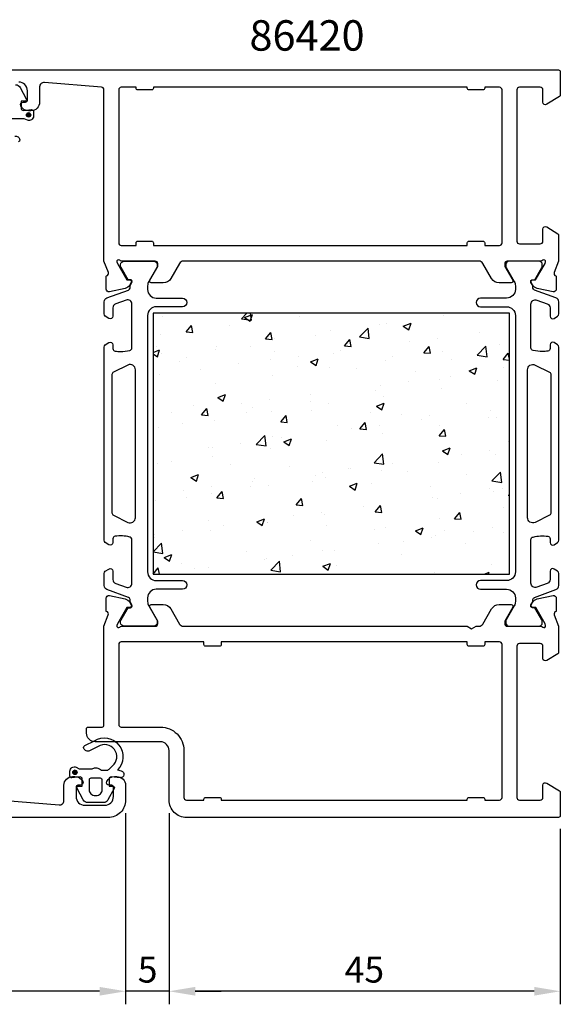
# Model space of a CAD drawing. Extents: x -38 to 148, y -7 to 106.
# Drawn here: x 86 to 148, y -7 to 106 of the extents above; entities that cross this region are included whole.
import ezdxf

# ---------------------------------------------------------------- set-up
doc = ezdxf.new("R2010")
doc.units = 0
doc.header["$LTSCALE"] = 2.5
doc.layers.get('0').update_dxf_attribs({"linetype": 'CONTINUOUS'})
doc.layers.get('DEFPOINTS').update_dxf_attribs({"linetype": 'CONTINUOUS'})
for name, color, linetype in [('SAPA_ARTIKELNR', 4, 'CONTINUOUS'), ('SAPA_ISOLATOR', 4, 'CONTINUOUS'), ('SAPA_MATT', 1, 'CONTINUOUS'), ('SAPA_PROFIL', 7, 'CONTINUOUS')]:
    doc.layers.add(name, color=color, linetype=linetype)
doc.styles.add('ISO', font='isocp3.shx')
doc.dimstyles.get("Standard").update_dxf_attribs({"dimtxt": 2.5, "dimasz": 2.5, "dimexe": 1.25, "dimexo": 0.625, "dimtad": 1, "dimcen": 2.5, "dimazin": 3, "dimtfac": 1, "dimtmove": 0, "dimatfit": 3})

# ---------------------------------------------------------------- blocks, each defined once
blk = doc.blocks.new('*U64')
at = {"layer": 'SAPA_PROFIL', "color": 2, "linetype": 'CONTINUOUS'}
for p, q in [((91.99, 19.36, 0.1), (91.92, 19.18, 0.1)), ((92.17, 19.43, 0.1), (91.99, 19.36, 0.1)), ((92.35, 19.36, 0.1), (92.17, 19.43, 0.1)), ((92.35, 19.36, 0.1), (92.42, 19.18, 0.1)), ((91.92, 19.18, 0.1), (91.99, 19.01, 0.1)), ((92.17, 18.93, 0.1), (91.99, 19.01, 0.1)), ((92.35, 19.01, 0.1), (92.17, 18.93, 0.1)), ((92.42, 19.18, 0.1), (92.35, 19.01, 0.1))]:
    blk.add_line(p, q, dxfattribs=at)
for points in [[(91.99, 19.36, 0.1), (91.92, 19.18, 0.1), (92.42, 19.18, 0.1)], [(92.17, 19.43, 0.1), (91.99, 19.36, 0.1), (92.35, 19.36, 0.1)], [(91.92, 19.18, 0.1), (91.99, 19.01, 0.1), (92.35, 19.01, 0.1)]]:
    blk.add_solid(points, dxfattribs=at)
at = {"layer": 'SAPA_PROFIL', "color": 2, "linetype": 'CONTINUOUS', "extrusion": (0, 0, -1)}
for points in [[(-91.99, 19.36, -0.1), (-92.35, 19.36, -0.1), (-92.42, 19.18, -0.1)], [(-91.92, 19.18, -0.1), (-92.42, 19.18, -0.1), (-92.35, 19.01, -0.1)], [(-91.99, 19.01, -0.1), (-92.35, 19.01, -0.1), (-92.17, 18.93, -0.1)]]:
    blk.add_solid(points, dxfattribs=at)
blk = doc.blocks.new('*U65')
at = {"layer": 'SAPA_PROFIL', "color": 2, "linetype": 'CONTINUOUS'}
for p, q in [((86.65, 94.99, 0.1), (86.58, 94.82, 0.1)), ((86.58, 94.82, 0.1), (86.65, 94.64, 0.1)), ((86.83, 95.07, 0.1), (86.65, 94.99, 0.1)), ((86.83, 94.57, 0.1), (86.65, 94.64, 0.1)), ((87.01, 94.99, 0.1), (86.83, 95.07, 0.1)), ((87.01, 94.64, 0.1), (86.83, 94.57, 0.1)), ((87.01, 94.99, 0.1), (87.08, 94.82, 0.1)), ((87.08, 94.82, 0.1), (87.01, 94.64, 0.1))]:
    blk.add_line(p, q, dxfattribs=at)
for points in [[(86.65, 94.99, 0.1), (86.58, 94.82, 0.1), (87.08, 94.82, 0.1)], [(86.58, 94.82, 0.1), (86.65, 94.64, 0.1), (87.01, 94.64, 0.1)], [(86.83, 95.07, 0.1), (86.65, 94.99, 0.1), (87.01, 94.99, 0.1)]]:
    blk.add_solid(points, dxfattribs=at)
at = {"layer": 'SAPA_PROFIL', "color": 2, "linetype": 'CONTINUOUS', "extrusion": (0, 0, -1)}
for points in [[(-86.58, 94.82, -0.1), (-87.08, 94.82, -0.1), (-87.01, 94.64, -0.1)], [(-86.65, 94.99, -0.1), (-87.01, 94.99, -0.1), (-87.08, 94.82, -0.1)], [(-86.65, 94.64, -0.1), (-87.01, 94.64, -0.1), (-86.83, 94.57, -0.1)]]:
    blk.add_solid(points, dxfattribs=at)
blk = doc.blocks.new('*X69')
at = {"color": 0}
for p, q in [((102.23, 71.59), (102.23, 71.59)), ((111.34, 71.38), (111.93, 72)), ((111.34, 71.38), (112.47, 71.21)), ((111.69, 71.53), (112.58, 71.87)), ((111.69, 71.53), (112.32, 71.11)), ((112.32, 71.11), (112.58, 71.87)), ((112.47, 71.21), (112.37, 72)), ((118.02, 71.64), (118.02, 71.64)), ((134.62, 71.79), (134.62, 71.79)), ((104.97, 69.86), (105.58, 70.59)), ((105.73, 69.8), (105.58, 70.59)), ((110, 70.58), (110, 70.58)), ((124.89, 69.28), (125.88, 70.31)), ((126.02, 69.11), (125.88, 70.31)), ((127.24, 70.74), (127.24, 70.74)), ((128.02, 70.84), (128.02, 70.84)), ((129.94, 70.52), (130.83, 70.86)), ((129.94, 70.52), (130.57, 70.09)), ((130.57, 70.09), (130.83, 70.86)), ((102.01, 69.53), (102.01, 69.53)), ((104.97, 69.86), (105.73, 69.8)), ((105.19, 69.95), (105.19, 69.95)), ((114.08, 69.06), (114.69, 69.79)), ((114.84, 69), (114.69, 69.79)), ((115.09, 69.13), (115.09, 69.13)), ((119.83, 69.47), (119.83, 69.47)), ((121.61, 70.03), (121.61, 70.03)), ((124.89, 69.28), (126.02, 69.11)), ((133.86, 69.15), (133.86, 69.15)), ((138.67, 69.79), (138.67, 69.79)), ((101.54, 68.18), (101.54, 68.18)), ((108.49, 68.18), (108.49, 68.18)), ((112.42, 68.2), (112.42, 68.2)), ((114.08, 69.06), (114.84, 69)), ((123.19, 68.27), (123.8, 69)), ((123.19, 68.27), (123.95, 68.2)), ((123.95, 68.2), (123.8, 69)), ((130.69, 68.73), (130.69, 68.73)), ((132.3, 67.47), (132.91, 68.2)), ((133.06, 67.4), (132.91, 68.2)), ((138.44, 67.18), (139.43, 68.21)), ((139.57, 67.01), (139.43, 68.21)), ((140.99, 68.46), (140.99, 68.46)), ((101.15, 67.49), (101.91, 67.78)), ((101.15, 67.35), (101.65, 67.01)), ((101.65, 67.01), (101.91, 67.78)), ((102.08, 67.37), (102.08, 67.37)), ((105.02, 66.93), (105.02, 66.93)), ((108.32, 67.89), (108.32, 67.89)), ((115.1, 67.6), (115.1, 67.6)), ((117.85, 67.05), (117.85, 67.05)), ((121.88, 67.32), (121.88, 67.32)), ((122.66, 67.68), (122.66, 67.68)), ((128.66, 67.03), (128.66, 67.03)), ((132.3, 67.47), (133.06, 67.4)), ((134.46, 67.56), (134.46, 67.56)), ((138.44, 67.18), (139.57, 67.01)), ((141.41, 66.67), (142.02, 67.4)), ((142.15, 66.71), (142.02, 67.4)), ((104.22, 66.47), (104.22, 66.47)), ((111, 66.18), (111, 66.18)), ((114.68, 66.63), (114.68, 66.63)), ((117.77, 65.9), (117.77, 65.9)), ((119.27, 66.42), (120.16, 66.76)), ((119.27, 66.42), (119.9, 65.99)), ((119.9, 65.99), (120.16, 66.76)), ((121.45, 65.8), (121.45, 65.8)), ((127.87, 66.61), (127.87, 66.61)), ((135.44, 66.74), (135.44, 66.74)), ((137.52, 65.4), (138.41, 65.74)), ((138.15, 64.98), (138.41, 65.74)), ((141.41, 66.67), (142.15, 66.61)), ((141.52, 65.71), (141.52, 65.71)), ((101.85, 64.94), (101.85, 64.94)), ((106.65, 65.57), (106.65, 65.57)), ((114.93, 64.9), (114.93, 64.9)), ((124.55, 65.61), (124.55, 65.61)), ((131.33, 65.33), (131.33, 65.33)), ((135.33, 64.78), (135.33, 64.78)), ((137.52, 65.4), (138.15, 64.98)), ((138.11, 65.04), (138.11, 65.04)), ((108.34, 63.95), (108.34, 63.95)), ((127.34, 63.73), (127.34, 63.73)), ((130.52, 64.14), (130.52, 64.14)), ((134.12, 64.44), (134.12, 64.44)), ((140.83, 64.23), (140.83, 64.23)), ((101.92, 63.14), (101.92, 63.14)), ((108.6, 62.32), (109.49, 62.67)), ((108.6, 62.32), (109.23, 61.9)), ((109.23, 61.9), (109.49, 62.67)), ((119.32, 62.67), (119.32, 62.67)), ((126.71, 63.17), (126.71, 63.17)), ((127.71, 62.38), (127.71, 62.38)), ((134.31, 63.34), (134.31, 63.34)), ((105.79, 61.43), (105.79, 61.43)), ((111.33, 61.62), (111.33, 61.62)), ((114.51, 62.04), (114.51, 62.04)), ((119.3, 61.9), (119.3, 61.9)), ((121.3, 61.57), (121.3, 61.57)), ((126.85, 61.31), (127.74, 61.65)), ((126.85, 61.31), (127.48, 60.88)), ((127.48, 60.88), (127.74, 61.65)), ((137.16, 61.65), (137.16, 61.65)), ((103.31, 60.56), (103.31, 60.56)), ((106.73, 60.31), (107.35, 61.04)), ((106.73, 60.31), (107.49, 60.24)), ((107.49, 60.24), (107.35, 61.04)), ((111.9, 60.62), (111.9, 60.62)), ((112.57, 61.15), (112.57, 61.15)), ((114.78, 60.68), (114.78, 60.68)), ((115.84, 59.51), (116.46, 60.24)), ((116.6, 59.45), (116.46, 60.24)), ((119.35, 60.86), (119.35, 60.86)), ((126.13, 60.58), (126.13, 60.58)), ((129.75, 60.38), (129.75, 60.38)), ((132.91, 60.29), (132.91, 60.29)), ((140.01, 60.82), (140.01, 60.82)), ((101.77, 58.91), (101.77, 58.91)), ((104.49, 59.35), (104.49, 59.35)), ((108.18, 59.72), (108.18, 59.72)), ((115.84, 59.51), (116.6, 59.45)), ((122.35, 59.11), (122.35, 59.11)), ((124.95, 58.71), (125.57, 59.44)), ((125.71, 58.65), (125.57, 59.44)), ((127.18, 59.13), (127.18, 59.13)), ((131.99, 59.77), (131.99, 59.77)), ((134.16, 59.11), (134.16, 59.11)), ((139.69, 60), (139.69, 60)), ((140.68, 60), (140.68, 60)), ((113.02, 56.91), (114.01, 57.94)), ((114.15, 56.74), (114.01, 57.94)), ((114.94, 57.84), (114.94, 57.84)), ((124, 58.72), (124, 58.72)), ((124.95, 58.71), (125.71, 58.65)), ((127.56, 58.16), (127.56, 58.16)), ((134.06, 57.92), (134.67, 58.65)), ((134.06, 57.92), (134.82, 57.85)), ((134.82, 57.85), (134.67, 58.65)), ((111.17, 57.03), (111.17, 57.03)), ((113.02, 56.91), (114.15, 56.74)), ((115.98, 57.66), (115.98, 57.66)), ((116.18, 57.21), (117.07, 57.55)), ((116.18, 57.21), (116.81, 56.78)), ((116.81, 56.78), (117.07, 57.55)), ((121.15, 57.34), (121.15, 57.34)), ((142.01, 57.21), (142.01, 57.21)), ((107.53, 56.56), (107.53, 56.56)), ((107.99, 56.61), (107.99, 56.61)), ((114.62, 56.45), (114.62, 56.45)), ((126.57, 54.81), (127.56, 55.84)), ((127.7, 54.63), (127.56, 55.84)), ((134.43, 56.19), (135.32, 56.53)), ((134.43, 56.19), (135.06, 55.77)), ((134.6, 55.93), (134.6, 55.93)), ((135.06, 55.77), (135.32, 56.53)), ((136.67, 55.81), (136.67, 55.81)), ((139.85, 56.23), (139.85, 56.23)), ((140.52, 55.77), (140.52, 55.77)), ((101.61, 54.68), (101.61, 54.68)), ((103.32, 54.95), (103.32, 54.95)), ((108.03, 55.5), (108.03, 55.5)), ((110.1, 54.66), (110.1, 54.66)), ((126.57, 54.81), (127.7, 54.63)), ((127.2, 54.66), (127.2, 54.66)), ((128.65, 54.76), (128.65, 54.76)), ((134, 54.88), (134, 54.88)), ((105.51, 53.11), (106.4, 53.46)), ((106.14, 52.69), (106.4, 53.46)), ((116.88, 54.37), (116.88, 54.37)), ((119.79, 53.39), (119.79, 53.39)), ((120.66, 53.71), (120.66, 53.71)), ((123.66, 54.09), (123.66, 54.09)), ((123.84, 54.13), (123.84, 54.13)), ((127.41, 53.93), (127.41, 53.93)), ((130.44, 53.8), (130.44, 53.8)), ((137.22, 53.51), (137.22, 53.51)), ((140.13, 52.71), (141.12, 53.74)), ((141.26, 52.53), (141.12, 53.74)), ((105.51, 53.11), (106.14, 52.69)), ((106, 53.24), (106, 53.24)), ((112.39, 52.12), (112.39, 52.12)), ((112.64, 52.65), (112.64, 52.65)), ((112.77, 52.95), (112.77, 52.95)), ((114.47, 52.22), (114.47, 52.22)), ((119.55, 52.67), (119.55, 52.67)), ((120.99, 53.11), (120.99, 53.11)), ((123.76, 52.1), (124.65, 52.44)), ((124.39, 51.67), (124.65, 52.44)), ((126.33, 52.38), (126.33, 52.38)), ((140.13, 52.71), (141.26, 52.53)), ((104.65, 51.6), (104.65, 51.6)), ((107.83, 52.02), (107.83, 52.02)), ((107.87, 51.27), (107.87, 51.27)), ((108.5, 50.76), (109.11, 51.49)), ((109.26, 50.69), (109.11, 51.49)), ((123.76, 52.1), (124.39, 51.67)), ((133.11, 52.09), (133.11, 52.09)), ((136.51, 51.22), (136.51, 51.22)), ((139.89, 51.81), (139.89, 51.81)), ((140.37, 51.55), (140.37, 51.55)), ((141.32, 51.86), (141.32, 51.86)), ((142.01, 51.08), (142.15, 51.13)), ((142.01, 51.08), (142.15, 50.99)), ((101.46, 50.46), (101.46, 50.46)), ((104.98, 50.85), (104.98, 50.85)), ((108.5, 50.76), (109.26, 50.69)), ((117.61, 49.96), (118.22, 50.69)), ((117.61, 49.96), (118.37, 49.89)), ((118.37, 49.89), (118.22, 50.69)), ((126.72, 49.16), (127.33, 49.89)), ((127.47, 49.1), (127.33, 49.89)), ((133.33, 50.81), (133.33, 50.81)), ((133.85, 50.65), (133.85, 50.65)), ((120.5, 49.12), (120.5, 49.12)), ((120.84, 48.89), (120.84, 48.89)), ((125.31, 49.75), (125.31, 49.75)), ((126.72, 49.16), (127.47, 49.1)), ((127.25, 49.7), (127.25, 49.7)), ((135.82, 48.37), (136.44, 49.09)), ((136.58, 48.3), (136.44, 49.09)), ((141.49, 49.63), (141.49, 49.63)), ((107.57, 48.2), (107.57, 48.2)), ((109.3, 47.64), (109.3, 47.64)), ((113.09, 48), (113.98, 48.34)), ((113.09, 48), (113.72, 47.58)), ((113.72, 47.58), (113.98, 48.34)), ((114.32, 47.99), (114.32, 47.99)), ((114.35, 47.92), (114.35, 47.92)), ((117.32, 48.7), (117.32, 48.7)), ((121.13, 47.63), (121.13, 47.63)), ((134.08, 48.36), (134.08, 48.36)), ((135.82, 48.37), (136.58, 48.3)), ((101.31, 46.59), (101.31, 46.59)), ((104.49, 47.01), (104.49, 47.01)), ((107.72, 47.04), (107.72, 47.04)), ((126.67, 47.09), (126.67, 47.09)), ((127.91, 47.34), (127.91, 47.34)), ((131.34, 46.98), (132.23, 47.33)), ((131.34, 46.98), (131.97, 46.56)), ((131.97, 46.56), (132.23, 47.33)), ((134.69, 47.06), (134.69, 47.06)), ((137.98, 46.85), (137.98, 46.85)), ((140.21, 47.32), (140.21, 47.32)), ((141.47, 46.77), (141.47, 46.77)), ((101.15, 44.54), (102.14, 45.57)), ((101.3, 46.23), (101.3, 46.23)), ((102.28, 44.36), (102.14, 45.57)), ((119.27, 45.81), (119.27, 45.81)), ((127.1, 45.47), (127.1, 45.47)), ((129.99, 45.8), (129.99, 45.8)), ((133.17, 46.22), (133.17, 46.22)), ((133.69, 46.42), (133.69, 46.42)), ((137.12, 45.57), (137.12, 45.57)), ((101.15, 44.54), (102.28, 44.36)), ((102.42, 43.91), (103.31, 44.25)), ((103.05, 43.48), (103.31, 44.25)), ((111.86, 44.54), (111.86, 44.54)), ((120.68, 44.66), (120.68, 44.66)), ((121.97, 44.74), (121.97, 44.74)), ((129.72, 44.3), (129.72, 44.3)), ((102.42, 43.91), (103.05, 43.48)), ((104.45, 43.27), (104.45, 43.27)), ((113.98, 43.69), (113.98, 43.69)), ((114.16, 43.77), (114.16, 43.77)), ((114.7, 42.44), (115.69, 43.47)), ((115.83, 42.26), (115.69, 43.47)), ((117.16, 44.11), (117.16, 44.11)), ((120.67, 42.89), (121.56, 43.23)), ((121.3, 42.46), (121.56, 43.23)), ((140.06, 43.09), (140.06, 43.09)), ((101.15, 42), (101.76, 42.73)), ((101.15, 42), (101.15, 42)), ((101.15, 42), (101.15, 42)), ((101.9, 42), (101.76, 42.73)), ((105.96, 42.63), (105.96, 42.63)), ((107.56, 42.81), (107.56, 42.81)), ((114.7, 42.44), (115.83, 42.26)), ((120.67, 42.89), (121.3, 42.46)), ((122.31, 43.03), (122.31, 43.03)), ((133.54, 42.2), (133.54, 42.2)), ((139.26, 42), (139.81, 42.21)), ((139.74, 42), (139.81, 42.21))]:
    blk.add_line(p, q, dxfattribs=at)
blk = doc.blocks.new('*U70')
at = {"layer": 'SAPA_MATT', "color": 2, "style": 'ISO'}
blk.add_text('120', height=3, dxfattribs=at).set_placement((35.15, -5))
blk = doc.blocks.new('*D61')
at = {"layer": 'DEFPOINTS', "color": 0}
for p in [(98, 16), (-22, 14.5), (-22, -6)]:
    blk.add_point(p, dxfattribs=at)
at = {"layer": 'SAPA_MATT'}
for p, q in [((98, 14.5), (98, -7.5)), ((-22, 13), (-22, -7.5)), ((95, -6), (-19, -6))]:
    blk.add_line(p, q, dxfattribs=at)
for points in [[(-19, -5.5), (-19, -6.5), (-22, -6)], [(95, -5.5), (95, -6.5), (98, -6)]]:
    blk.add_solid(points, dxfattribs=at)
blk.add_blockref('*U70', (0, 0))
blk = doc.blocks.new('*U71')
at = {"layer": 'SAPA_MATT', "color": 2, "style": 'ISO'}
blk.add_text('5', height=3, dxfattribs=at).set_placement((99.39, -5))
blk = doc.blocks.new('*D60')
at = {"layer": 'DEFPOINTS', "color": 0}
for p in [(98, 16), (103, 16), (98, -6)]:
    blk.add_point(p, dxfattribs=at)
at = {"layer": 'SAPA_MATT'}
for p, q in [((98, 14.5), (98, -7.5)), ((103, 14.5), (103, -7.5)), ((95, -6), (92, -6)), ((103, -6), (98, -6)), ((106, -6), (109, -6))]:
    blk.add_line(p, q, dxfattribs=at)
for points in [[(95, -5.5), (95, -6.5), (98, -6)], [(106, -5.5), (106, -6.5), (103, -6)]]:
    blk.add_solid(points, dxfattribs=at)
blk.add_blockref('*U71', (0, 0))
blk = doc.blocks.new('*U72')
at = {"layer": 'SAPA_MATT', "color": 2, "style": 'ISO'}
blk.add_text('45', height=3, dxfattribs=at).set_placement((123.19, -5))
blk = doc.blocks.new('*D59')
at = {"layer": 'DEFPOINTS', "color": 0}
for p in [(103, 16), (148, 14.2), (103, -6)]:
    blk.add_point(p, dxfattribs=at)
at = {"layer": 'SAPA_MATT'}
for p, q in [((103, 14.5), (103, -7.5)), ((148, 12.7), (148, -7.5)), ((145, -6), (106, -6))]:
    blk.add_line(p, q, dxfattribs=at)
for points in [[(106, -5.5), (106, -6.5), (103, -6)], [(145, -5.5), (145, -6.5), (148, -6)]]:
    blk.add_solid(points, dxfattribs=at)
blk.add_blockref('*U72', (0, 0))

msp = doc.modelspace()

# ---------------------------------------------------------------- linework, layer by layer
at = {"layer": 'SAPA_PROFIL'}
for points in [[(83, 100), (147.8, 100, -0.4142136), (148, 99.8), (148, 97.111, -0.259681), (147.905, 96.941), (146.458, 96.045, -0.587703), (146, 96.3), (146, 97.7, 0.414214), (145.7, 98), (143.3, 98, 0.414214), (143, 97.7), (143, 80.3, 0.414214), (143.3, 80), (145.7, 80, 0.414214), (146, 80.3), (146, 81.7, -0.5920054), (146.461, 81.953), (147.707, 81.159, -0.256277), (147.8, 80.99), (147.8, 77.996), (147.29, 76.677, 0.4142136), (147.49, 76.303), (147.538, 76.288), (147.538, 74.785, -0.4769755), (147.166, 74.483), (145.353, 74.864, -0.2216947), (144.812, 75.27), (144.66, 75.555, -0.5773503), (144.843, 75.849), (145.165, 75.838), (146.249, 77.724), (146.307, 77.915, 0.7625859), (145.977, 78.1, -0.2134218), (145.754, 78), (141.901, 78, 0.4142136), (141.601, 77.7), (141.601, 77.4), (142.524, 75.8, -0.5773503), (142.351, 75.5), (140.966, 75.5, -0.2679492), (140.1, 76), (139.089, 77.75, 0.2679492), (138.656, 78), (104.644, 78, 0.2679492), (104.211, 77.75), (103.2, 76, -0.2679492), (102.334, 75.5), (100.949, 75.5, -0.5773503), (100.776, 75.8), (101.699, 77.4), (101.699, 77.7, 0.4142136), (101.399, 78), (97.546, 78, -0.2134218), (97.323, 78.1, 0.7625859), (96.993, 77.915), (97.051, 77.724), (98.135, 75.838), (98.457, 75.849, -0.5773503), (98.64, 75.555), (98.488, 75.27, -0.2216947), (97.947, 74.864), (96.134, 74.483, -0.4769755), (95.762, 74.785), (95.762, 76.288), (95.81, 76.303, 0.4142136), (96.01, 76.677), (95.5, 77.996), (95.5, 97.731, 0.3821712), (95.233, 98.03), (88.655, 98.555, 0.446999), (88.1, 98.059), (88.1, 96.3, -0.414214), (87.1, 95.3), (86.832, 95.3, -0.28969), (85.929, 95.871, -0.55076), (86.2, 96.3), (86.5, 96.3, 0.414214), (86.7, 96.5), (86.7, 97.6, 0.414214), (85.7, 98.6)], [(83.767, 15.97), (90.345, 15.445, 0.446999), (90.9, 15.941), (90.9, 17.7, -0.414214), (91.9, 18.7), (92.168, 18.7, -0.28969), (93.071, 18.129, -0.55076), (92.8, 17.7), (92.5, 17.7, 0.414214), (92.3, 17.5), (92.3, 16.4, 0.414214), (93.3, 15.4), (95.6, 15.4, 0.414214), (96.6, 16.4), (96.6, 17.5, 0.414214), (96.4, 17.7), (96.1, 17.7, -0.55076), (95.829, 18.129, -0.28969), (96.733, 18.7), (97, 18.7, -0.414214), (98, 17.7), (98, 16, -0.414214), (96, 14), (-21.5, 14, -0.414214)]]:
    msp.add_lwpolyline(points, format="xyb", dxfattribs=at)
at = {"layer": 'SAPA_PROFIL', "color": 2}
for points in [[(85.344, 98.292, -0.2743878), (85.871, 97.979), (86.576, 96.688, -0.569381), (86.4, 96.392), (86, 96.392), (86, 95.543)], [(86, 96.192), (86, 95.544, 0.4416942), (86.219, 95.345), (87.181, 95.435, -0.4416942), (87.4, 95.235), (87.4, 94.685, -0.5445962), (86.694, 94.23), (86.335, 94.392), (84.862, 94.392, -0.3364379)], [(85.243, 92.37, -0.4184585), (85.83, 91.967, -0.3891338), (85.685, 91.739)], [(93, 17.808), (93, 18.456, 0.4416942), (92.781, 18.655), (91.819, 18.565, -0.4416942), (91.6, 18.765), (91.6, 19.315, -0.5445962), (92.306, 19.77), (92.665, 19.608), (94.138, 19.608, -0.3364379), (95.209, 19.421), (95.771, 19.421, 0.1919812), (96.115, 19.558), (96.507, 19.929, 0.9249154), (94.841, 22.163), (93.757, 21.63, -0.4184585), (93.17, 22.033, -0.3891338), (93.315, 22.261), (94.401, 22.824, -0.8864287), (97.073, 19.465), (97.504, 19.35, -0.9163312), (97.365, 18.565), (96.317, 18.657, 0.4400105), (96.1, 18.457), (96.1, 17.608), (96.5, 17.608, -0.569381), (96.676, 17.312), (95.971, 16.021, -0.2743878), (95.444, 15.708), (93.656, 15.708, -0.2743878), (93.129, 16.021), (92.424, 17.312, -0.569381), (92.6, 17.608), (93, 17.608), (93, 18.457)]]:
    msp.add_lwpolyline(points, format="xyb", dxfattribs=at)
at = {"layer": 'SAPA_PROFIL'}
for points in [[(99.2, 80.1, -0.4142136), (99.4, 80.3), (101, 80.3, -0.4142136), (101.2, 80.1), (101.2, 79.8), (137.3, 79.8), (137.3, 80.1, -0.4142136), (137.5, 80.3), (139.1, 80.3, -0.4142136), (139.3, 80.1), (139.3, 79.8), (141, 79.8, 0.4142136), (141.3, 80.1), (141.3, 97.7, 0.4142136), (141, 98), (139.3, 98), (139.3, 97.9, -0.4142136), (139.1, 97.7), (137.5, 97.7, -0.4142136), (137.3, 97.9), (137.3, 98), (101.2, 98), (101.2, 97.9, -0.4142136), (101, 97.7), (99.4, 97.7, -0.4142136), (99.2, 97.9), (99.2, 98), (97.5, 98, 0.4142136), (97.2, 97.7), (97.2, 80.1, 0.4142136), (97.5, 79.8), (99.2, 79.8)], [(97.545, 36), (101.398, 36, 0.4142136), (101.698, 36.3), (101.698, 36.6), (100.774, 38.2, -0.5773503), (100.947, 38.5), (102.333, 38.5, -0.2679492), (103.199, 38), (104.209, 36.25, 0.2679492), (104.642, 36), (137.28, 36), (137.8, 35.7), (138.32, 36), (138.658, 36, 0.2679492), (139.091, 36.25), (140.101, 38, -0.2679492), (140.967, 38.5), (142.353, 38.5, -0.5773503), (142.526, 38.2), (141.602, 36.6), (141.602, 36.3, 0.4142136), (141.902, 36), (145.755, 36, -0.2134218), (145.979, 35.9, 0.7625859), (146.309, 36.085), (146.251, 36.276), (145.166, 38.162), (144.845, 38.151, -0.5773503), (144.662, 38.445), (144.814, 38.73, -0.2216947), (145.355, 39.136), (147.168, 39.517, -0.4769755), (147.539, 39.215), (147.539, 37.712), (147.492, 37.697, 0.4142136), (147.292, 37.323), (147.8, 36.008), (147.8, 33.01, -0.256277), (147.707, 32.841), (146.461, 32.047, -0.5920056), (146, 32.3), (146, 33.7, 0.4142136), (145.7, 34), (143.3, 34, 0.4142136), (143, 33.7), (143, 16.3, 0.4142136), (143.3, 16), (145.7, 16, 0.4142136), (146, 16.3), (146, 17.7, -0.5877033), (146.458, 17.955), (147.905, 17.059, -0.2596812), (148, 16.889), (148, 14.2, -0.4142136), (147.8, 14), (105, 14, -0.4142136), (103, 16), (103, 21.7, 0.4142136), (102, 22.7), (94.499, 22.7, -0.4142136), (93.499, 23.7), (93.499, 24.198, -0.4142136), (93.699, 24.398), (95.297, 24.398, 0.414646), (95.497, 24.598), (95.498, 36.004), (96.008, 37.323, 0.4142136), (95.808, 37.697), (95.761, 37.712), (95.761, 39.215, -0.4769755), (96.132, 39.517), (97.945, 39.136, -0.2216947), (98.486, 38.73), (98.638, 38.445, -0.5773503), (98.455, 38.151), (98.134, 38.162), (97.049, 36.276), (96.991, 36.085, 0.7625859), (97.321, 35.9, -0.2134218)], [(105, 16), (107, 16), (107, 16.1, -0.4142136), (107.2, 16.3), (108.8, 16.3, -0.4142136), (109, 16.1), (109, 16), (137.3, 16), (137.3, 16.1, -0.4142136), (137.5, 16.3), (139.1, 16.3, -0.4142136), (139.3, 16.1), (139.3, 16), (141, 16, 0.4142136), (141.3, 16.3), (141.3, 33.9, 0.4142136), (141, 34.2), (139.3, 34.2), (139.3, 33.9, -0.4142136), (139.1, 33.7), (137.5, 33.7, -0.4142136), (137.3, 33.9), (137.3, 34.2), (109, 34.2), (109, 33.9, -0.4142136), (108.8, 33.7), (107.2, 33.7, -0.4142136), (107, 33.9), (107, 34.2), (97.5, 34.2, 0.4142136), (97.2, 33.9), (97.2, 24.7, 0.4142136), (97.5, 24.4), (102, 24.4, -0.4142136), (104.7, 21.7), (104.7, 16.3, 0.4142136)]]:
    msp.add_lwpolyline(points, format="xyb", close=True, dxfattribs=at)
at = {"layer": 'SAPA_PROFIL', "color": 4}
for points in [[(96.071, 71.418), (95.664, 71.682, -0.2539676), (95.527, 71.933), (95.527, 73.315, -0.3152988), (95.856, 73.785), (98.317, 74.68, 0.269496), (98.51, 74.912, 0.0612686), (98.524, 75.204), (98.726, 75.554, 0.5773503), (98.544, 75.869), (98.277, 75.869), (97.468, 77.267, -0.131822), (97.428, 77.418), (97.428, 77.6, -0.4142136), (97.828, 78), (101.228, 78, -0.4142136), (101.628, 77.6), (101.628, 77.42, -0.1316525), (101.588, 77.27), (100.661, 75.666, 0.1316525), (100.527, 75.166), (100.527, 74.75, 0.4142136), (101.527, 73.75), (104.527, 73.75, -0.9999997), (104.527, 72.75), (101.527, 72.75, 0.4142136), (100.527, 71.75), (100.527, 42.25, 0.4142136), (101.527, 41.25), (104.527, 41.25, -1), (104.527, 40.25), (101.527, 40.25, 0.4142136), (100.527, 39.25), (100.527, 38.834, 0.1316525), (100.661, 38.334), (101.588, 36.73, -0.1316525), (101.628, 36.58), (101.628, 36.4, -0.4142136), (101.228, 36), (97.828, 36, -0.4142136), (97.428, 36.4), (97.428, 36.582, -0.131822), (97.468, 36.733), (98.277, 38.131), (98.544, 38.131, 0.5773503), (98.726, 38.446), (98.524, 38.796, 0.0612688), (98.51, 39.088, 0.269496), (98.317, 39.32), (95.856, 40.215, -0.3152988), (95.527, 40.685), (95.527, 42.067, -0.2539676), (95.664, 42.318), (96.071, 42.582, -0.5862178), (96.527, 42.327), (96.527, 41.385, 0.3152988), (96.856, 40.916), (98.056, 40.479, 0.5205671), (98.727, 40.949), (98.727, 45.965, 0.3702522), (98.473, 46.262, 0.0982365), (96.785, 46.352, 0.373506), (96.527, 46.055), (96.527, 45.627, -0.5920056), (96.066, 45.374), (95.664, 45.635, -0.2539676), (95.527, 45.886), (95.527, 68.114, -0.2539676), (95.664, 68.365), (96.066, 68.626, -0.5920055), (96.527, 68.373), (96.527, 67.945, 0.373506), (96.785, 67.648, 0.0355901), (97.401, 67.604, 0.0624282), (98.473, 67.738, 0.3702522), (98.727, 68.035), (98.727, 73.051, 0.5205671), (98.056, 73.521), (96.856, 73.084, 0.3152988), (96.527, 72.615), (96.527, 71.673, -0.5862175), (96.071, 71.418, 0.0000002)], [(147.284, 71.418), (147.691, 71.682, 0.2539676), (147.827, 71.933), (147.827, 73.315, 0.3152988), (147.498, 73.785), (145.038, 74.68, -0.269496), (144.844, 74.912, -0.0612686), (144.831, 75.204), (144.629, 75.554, -0.5773503), (144.811, 75.869), (145.078, 75.869), (145.887, 77.267, 0.131822), (145.927, 77.418), (145.927, 77.6, 0.4142136), (145.527, 78), (142.127, 78, 0.4142136), (141.727, 77.6), (141.727, 77.42, 0.1316525), (141.767, 77.27), (142.693, 75.666, -0.1316525), (142.827, 75.166), (142.827, 74.75, -0.4142136), (141.827, 73.75), (138.827, 73.75, 0.9999997), (138.827, 72.75), (141.827, 72.75, -0.4142136), (142.827, 71.75), (142.827, 42.25, -0.4142136), (141.827, 41.25), (138.827, 41.25, 1), (138.827, 40.25), (141.827, 40.25, -0.4142136), (142.827, 39.25), (142.827, 38.834, -0.1316525), (142.693, 38.334), (141.767, 36.73, 0.1316525), (141.727, 36.58), (141.727, 36.4, 0.4142136), (142.127, 36), (145.527, 36, 0.4142136), (145.927, 36.4), (145.927, 36.582, 0.131822), (145.887, 36.733), (145.078, 38.131), (144.811, 38.131, -0.5773503), (144.629, 38.446), (144.831, 38.796, -0.0612688), (144.844, 39.088, -0.269496), (145.038, 39.32), (147.498, 40.215, 0.3152988), (147.827, 40.685), (147.827, 42.067, 0.2539676), (147.691, 42.318), (147.284, 42.582, 0.5862178), (146.827, 42.327), (146.827, 41.385, -0.3152988), (146.498, 40.916), (145.298, 40.479, -0.5205671), (144.627, 40.949), (144.627, 45.965, -0.3702522), (144.882, 46.262, -0.0982365), (146.57, 46.352, -0.373506), (146.827, 46.055), (146.827, 45.627, 0.5920056), (147.289, 45.374), (147.691, 45.635, 0.2539676), (147.827, 45.886), (147.827, 68.114, 0.2539676), (147.691, 68.365), (147.289, 68.626, 0.5920055), (146.827, 68.373), (146.827, 67.945, -0.373506), (146.57, 67.648, -0.0355901), (145.954, 67.604, -0.0624282), (144.882, 67.738, -0.3702522), (144.627, 68.035), (144.627, 73.051, -0.5205671), (145.298, 73.521), (146.498, 73.084, -0.3152988), (146.827, 72.615), (146.827, 71.673, 0.5862175), (147.284, 71.418, -0.0000002)]]:
    msp.add_lwpolyline(points, format="xyb", close=True, dxfattribs=at)
at = {"layer": 'SAPA_PROFIL', "color": 6}
msp.add_lwpolyline([(142.15, 42), (142.15, 72), (101.15, 72), (101.15, 42)], close=True, dxfattribs=at)
at = {"layer": 'SAPA_PROFIL', "color": 4}
for points in [[(98.26, 47.951, 0.5571646), (99.127, 48.488), (99.127, 65.512, 0.5571645), (98.26, 66.049), (96.594, 65.219, 0.2843858), (96.427, 64.95), (96.427, 49.05, 0.2843858), (96.594, 48.781), (98.26, 47.951)], [(145.095, 47.951, -0.5571646), (144.227, 48.488), (144.227, 65.512, -0.5571645), (145.095, 66.049), (146.761, 65.219, -0.2843858), (146.927, 64.95), (146.927, 49.05, -0.2843858), (146.761, 48.781), (145.095, 47.951)]]:
    msp.add_lwpolyline(points, format="xyb", dxfattribs=at)
at = {"layer": 'SAPA_PROFIL', "color": 2}
msp.add_lwpolyline([(94.5, 16.508), (94.6, 16.508, 0.4142136), (95.3, 17.208), (95.3, 18.308, 0.4142136), (95.1, 18.508), (94, 18.508, 0.4142136), (93.8, 18.308), (93.8, 17.208, 0.4142136)], format="xyb", close=True, dxfattribs=at)
for centre in [(86.832, 94.817, 0.1), (92.168, 19.183, 0.1)]:
    msp.add_circle(centre, 0.25, dxfattribs=at)

# ---------------------------------------------------------------- block references
at = {"layer": 'SAPA_ISOLATOR', "color": 6, "linetype": 'CONTINUOUS'}
msp.add_blockref('*X69', (0, 0), dxfattribs=at)
at = {"layer": 'SAPA_PROFIL', "color": 2, "linetype": 'CONTINUOUS'}
for name in ['*U65', '*U64']:
    msp.add_blockref(name, (0, 0), dxfattribs=at)

# ---------------------------------------------------------------- texts
at = {"layer": 'SAPA_ARTIKELNR', "style": 'ISO'}
msp.add_text('86420', height=3.5, dxfattribs=at).set_placement((112.241, 102.219, 0))

# ---------------------------------------------------------------- dimensions: what is measured, and where the dimension line sits
at = {"layer": 'SAPA_MATT'}
for base, p1, p2, picture, middle in [((-22, -6), (98, 16), (-22, 14.5), '*D61', (38, -3.5)), ((98, -6), (103, 16), (98, 16), '*D60', (100.5, -3.5)), ((103, -6), (148, 14.2), (103, 16), '*D59', (125.5, -3.5))]:
    dim = msp.add_linear_dim(base=base, p1=p1, p2=p2, angle=180, dimstyle='Standard', override={"dimscale": 1}, dxfattribs=at)
    dim.commit()
    dim.dimension.update_dxf_attribs({"geometry": picture, "text_midpoint": middle})

doc.saveas('drawing.dxf')
